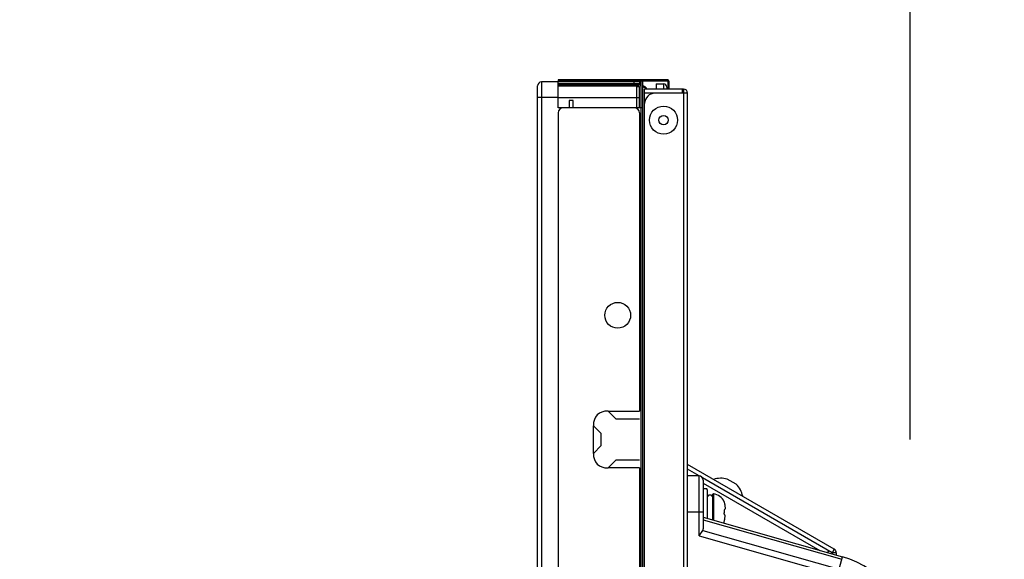
# Model space of a CAD drawing. Units: millimetres. Extents: x 131 to 268, y 131 to 245.
# Drawn here: x 227 to 237, y 218 to 224 of the extents above; entities that cross this region are included whole.
import ezdxf

# ---------------------------------------------------------------- set-up
doc = ezdxf.new("R2010")
doc.units = ezdxf.units.MM
doc.layers.add('GAIKEI', color=7, linetype='Continuous')
doc.layers.add('SUNPO', color=3, linetype='Continuous')
doc.styles.get("Standard").update_dxf_attribs({"font": 'monotxt.shx', "bigfont": 'bigfont.shx'})
doc.dimstyles.get("Standard").update_dxf_attribs({"dimscale": 0, "dimtxt": 2.5, "dimasz": 2.5, "dimexe": 1.25, "dimexo": 2, "dimtad": 1, "dimdec": 4, "dimlfac": 20, "dimdsep": 46, "dimtxsty": 'Standard', "dimblk": 'OPEN30', "dimcen": 2.5, "dimclrd": 256, "dimclre": 256, "dimclrt": 256, "dimadec": 4, "dimazin": 2, "dimtfac": 1, "dimtdec": 4, "dimtmove": 0, "dimatfit": 3, "dimldrblk": 'OPEN30', "dimfxl": 1, "dimfrac": 2, "dimlwd": -1, "dimlwe": -1, "dimarcsym": 0})

# ---------------------------------------------------------------- blocks, each defined once
blk = doc.blocks.new('_Open30')
at = {"color": 0, "linetype": 'ByBlock', "lineweight": -2}
for p, q in [((-1, 0.2679), (0, 0)), ((0, 0), (-1, -0.2679)), ((0, 0), (-1, 0))]:
    blk.add_line(p, q, dxfattribs=at)
blk = doc.blocks.new('*D6')
at = {"layer": 'SUNPO', "ltscale": 0.3}
for p, q in [((232.4392, 224.8933), (232.4392, 229.6143)), ((236.0392, 219.4794), (236.0392, 229.6143)), ((229.9392, 228.3643), (227.4392, 228.3643)), ((232.4392, 228.3643), (236.0392, 228.3643)), ((238.5392, 228.3643), (246.4559, 228.3643))]:
    blk.add_line(p, q, dxfattribs=at)
at = {"layer": 'SUNPO', "ltscale": 0.3, "xscale": 2.5, "yscale": 2.5, "zscale": 2.5}
blk.add_blockref('_Open30', (232.4392, 228.3643), dxfattribs=at)
at = {"layer": 'SUNPO', "ltscale": 0.3, "xscale": 2.5, "yscale": 2.5, "zscale": 2.5, "rotation": 180}
blk.add_blockref('_Open30', (236.0392, 228.3643), dxfattribs=at)
at = {"layer": 'SUNPO', "ltscale": 0.3, "insert": (243.7476, 230.2393), "char_height": 2.5, "attachment_point": 5}
blk.add_mtext('72', dxfattribs=at)

msp = doc.modelspace()

# ---------------------------------------------------------------- linework, layer by layer
at = {"layer": 'GAIKEI'}
for p, q in [((232.4392277, 188.0632726), (232.4392277, 222.8932726)), ((233.6967277, 222.9532726), (232.6392277, 222.9532726)), ((232.6392277, 222.9532726), (232.6392277, 222.9407726)), ((233.7092277, 222.9407726), (233.7092277, 222.8632726)), ((233.8892277, 188.1332726), (233.8892277, 222.8232726)), ((235.3042277, 218.4198196), (233.8892277, 219.2367703)), ((235.3242277, 218.3851786), (235.3242277, 218.3624802))]:
    msp.add_line(p, q, dxfattribs=at)
at = {"layer": 'GAIKEI', "color": 1}
for p, q in [((233.4242277, 222.9332726), (232.4792277, 222.9332726)), ((232.4792277, 222.9332726), (232.4792277, 188.0232726)), ((233.7092277, 222.9407726), (232.6392277, 222.9407726)), ((232.6392277, 222.6832726), (232.6392277, 222.9332726)), ((233.4242277, 222.9132726), (232.6392277, 222.9132726)), ((233.4142277, 222.9032726), (232.6392277, 222.9032726)), ((233.4242277, 222.8982726), (232.6392277, 222.8982726)), ((232.6392277, 222.8932726), (233.3992277, 222.8932726)), ((232.6892277, 222.9532726), (232.6892277, 222.9407726)), ((233.3742277, 222.9032726), (233.3742277, 222.9332726)), ((233.3992277, 222.6832726), (233.3992277, 222.8932726)), ((233.3992277, 222.8882726), (233.4242277, 222.8882726)), ((233.4242277, 222.9132726), (233.4142277, 222.9032726)), ((233.4242277, 222.9332726), (233.4242277, 222.9132726)), ((233.4242277, 222.6832726), (233.4242277, 222.8882726)), ((233.4417277, 188.0032726), (233.4417277, 222.9532726)), ((233.4542277, 222.9407726), (233.4542277, 188.0157726)), ((233.5842277, 222.9132726), (233.6592277, 222.9132726)), ((233.5842277, 222.9132726), (233.5842277, 222.8632726)), ((233.6592277, 222.8632726), (233.6592277, 222.9132726)), ((233.6892277, 222.8832726), (233.6892277, 222.8632726)), ((233.6967277, 222.9532726), (233.6967277, 222.8632726)), ((232.6392277, 222.7832726), (232.4392277, 222.7832726)), ((233.8492277, 222.8632726), (233.4742277, 222.8632726)), ((233.4742277, 188.0932726), (233.4742277, 222.8632726)), ((233.8892277, 222.8232726), (233.4742277, 222.8232726)), ((233.8392277, 222.8232726), (233.8392277, 222.8632726)), ((233.8492277, 222.8632726), (233.8492277, 188.0932726)), ((233.4242277, 222.7782726), (232.6392277, 222.7782726)), ((232.7842277, 222.7532726), (232.7442277, 222.7532726)), ((232.7442277, 222.7532726), (232.7442277, 222.6832726)), ((232.7842277, 222.6832726), (232.7842277, 222.7532726)), ((233.4542277, 222.6832726), (232.6392277, 222.6832726)), ((232.6392277, 222.6332726), (232.6392277, 188.3732726)), ((233.4242277, 222.6332726), (233.4242277, 219.7532726)), ((233.120649, 219.7532726), (233.4242277, 219.7532726)), ((233.195649, 219.6782726), (233.120649, 219.7532726)), ((233.195649, 219.6782726), (233.4242277, 219.6782726)), ((232.9792277, 219.6118513), (233.0542277, 219.5368513)), ((232.9792277, 219.344694), (232.9792277, 219.6118513)), ((233.0542277, 219.419694), (233.0542277, 219.5368513)), ((233.0542277, 219.419694), (232.9792277, 219.344694)), ((233.120649, 219.2032726), (233.195649, 219.2782726)), ((233.4242277, 219.2782726), (233.195649, 219.2782726)), ((233.4242277, 219.2032726), (233.120649, 219.2032726)), ((233.4242277, 219.2032726), (233.4242277, 209.9032726)), ((234.0000688, 219.1265881), (233.8892277, 219.1905822)), ((233.9999258, 219.1263404), (233.8892277, 219.1282726)), ((233.9999258, 218.5477637), (233.9999258, 219.1263386)), ((235.2842277, 218.3851786), (234.0317771, 219.1082813)), ((234.0392277, 219.0863465), (234.0392277, 218.613922)), ((234.358471, 219.0456005), (234.2718685, 219.0956005)), ((234.0392277, 219.0577917), (235.1650692, 218.4077868)), ((234.0692277, 219.0032726), (234.0492277, 219.0032726)), ((234.0792277, 218.9932726), (234.0792277, 218.7168861)), ((234.1129529, 218.9407726), (234.0979534, 218.9407726)), ((234.1292032, 218.9428168), (234.1292032, 218.7026599)), ((234.1401085, 218.952778), (234.1401085, 218.6995555)), ((234.0392277, 218.7763937), (233.8892277, 218.7763937)), ((234.0392277, 218.7282726), (235.3856355, 218.3449996)), ((234.0392277, 218.7025368), (235.3792602, 218.3210786)), ((234.036468, 218.5995801), (235.3535608, 218.2246521)), ((233.9999258, 218.5477637), (235.3379217, 218.1668852)), ((235.3042277, 218.4198196), (235.2842277, 218.3851786)), ((235.2423745, 218.3857808), (235.252577, 218.4034521)), ((235.3242277, 218.3851786), (235.2842277, 218.3851786)), ((235.2842277, 218.3851786), (235.2842277, 218.3738667)), ((235.3381476, 218.1668203), (235.3856355, 218.3449996))]:
    msp.add_line(p, q, dxfattribs=at)
at = {"layer": 'GAIKEI', "color": 1, "ltscale": 0.3}
for p, q in [((234.2421497, 218.7854517), (234.242149, 218.7707008)), ((233.9999258, 218.5477637), (234.036468, 218.5995801))]:
    msp.add_line(p, q, dxfattribs=at)
at = {"layer": 'GAIKEI', "color": 1}
for points in [[(234.0979534, 218.9407726), (234.0963635, 218.9406881), (234.0934681, 218.9400865), (234.0908374, 218.9389779), (234.088556, 218.9374655), (234.0866812, 218.9356717), (234.0852325, 218.9337266), (234.0841898, 218.9317476), (234.083516, 218.929869), (234.0831679, 218.92837), (234.0830272, 218.9274334), (234.0829629, 218.9268161), (234.082925, 218.9263288), (234.0828983, 218.9258925), (234.0828764, 218.9254604), (234.0828568, 218.9250019), (234.0828382, 218.9244998), (234.0828019, 218.9233174)], [(234.1280718, 218.9243932), (234.1280522, 218.9249344), (234.1280317, 218.9254215), (234.1280092, 218.9258721), (234.1279823, 218.9263145), (234.1279446, 218.9268031), (234.1278805, 218.9274222), (234.1277406, 218.9283578), (234.1273998, 218.9298354), (234.1267345, 218.931706), (234.1257024, 218.9336808), (234.1242661, 218.9356249), (234.1224056, 218.9374208), (234.1201405, 218.9389391), (234.1175271, 218.9400584), (234.1146484, 218.9406765), (234.1129529, 218.9407726)], [(234.2432465, 218.7997871), (234.242925, 218.7986573), (234.242515, 218.7965641), (234.2421947, 218.7938194), (234.2420491, 218.7905572), (234.2420701, 218.7884327), (234.2421497, 218.7854517)], [(234.2432465, 218.7564119), (234.242925, 218.7575417), (234.242515, 218.759635), (234.2421947, 218.7623796), (234.2420491, 218.7656418), (234.2420701, 218.7677663), (234.2421497, 218.7707473)]]:
    msp.add_lwpolyline(points, dxfattribs=at)
for points in [[(234.2415493, 218.8764485, -0.098259341), (234.2422294, 218.8726116), (234.242294, 218.8722015), (234.2425026, 218.8713508), (234.2444433, 218.8637267), (234.2449284, 218.8617719), (234.2454301, 218.8596987), (234.2459394, 218.8575235), (234.2467548, 218.8537663), (234.2476077, 218.8491747), (234.2481382, 218.8457938), (234.2490228, 218.8393466), (234.2499623, 218.8315867), (234.2506422, 218.8251108), (234.2508881, 218.8223089), (234.2511027, 218.8189528), (234.2512, 218.8160455), (234.2511894, 218.8136164), (234.2510767, 218.8115897), (234.2508311, 218.8097365), (234.2502979, 218.8076989), (234.2491363, 218.8053174), (234.2479912, 218.8038508), (234.2470195, 218.802867), (234.2456703, 218.8016466), (234.2443761, 218.8005928), (234.2436491, 218.800054), (234.2432493, 218.7997897)], [(234.2415493, 218.6797506, 0.098259341), (234.2422294, 218.6835875), (234.242294, 218.6839976), (234.2425026, 218.6848483), (234.2444433, 218.6924724), (234.2449284, 218.6944272), (234.2454301, 218.6965004), (234.2459394, 218.6986756), (234.2467548, 218.7024328), (234.2476077, 218.7070244), (234.2481382, 218.7104053), (234.2490228, 218.7168525), (234.2499623, 218.7246124), (234.2506422, 218.7310883), (234.2508881, 218.7338902), (234.2511027, 218.7372462), (234.2512, 218.7401536), (234.2511894, 218.7425827), (234.2510767, 218.7446094), (234.2508311, 218.7464626), (234.2502979, 218.7485002), (234.2491363, 218.7508817), (234.2479912, 218.7523483), (234.2470195, 218.7533321), (234.2456703, 218.7545525), (234.2443761, 218.7556063), (234.2436491, 218.7561451), (234.2432493, 218.7564094)]]:
    msp.add_lwpolyline(points, format="xyb", dxfattribs=at)
for centre, radius in [((233.6567277, 222.5632726), 0.135), ((233.6567277, 222.5632726), 0.045), ((233.2142277, 220.6782726), 0.125)]:
    msp.add_circle(centre, radius, dxfattribs=at)
at = {"layer": 'GAIKEI'}
for centre, radius, start, end in [((232.4792277, 222.8932726), 0.04, 90, 180), ((233.6967277, 222.9407726), 0.0125, 0, 90), ((233.8492277, 222.8232726), 0.04, 0, 90), ((235.2842277, 218.3851786), 0.04, 0, 60), ((235.1392277, 217.4793882), 0.9, 359.998647, 74.111818)]:
    msp.add_arc(centre, radius, start, end, dxfattribs=at)
at = {"layer": 'GAIKEI', "color": 1}
for centre, radius, start, end in [((233.4092277, 222.7982726), 0.11, 72.708777, 85.233232), ((233.4092277, 222.7982726), 0.1, 70.903939, 77.241074), ((233.4417277, 222.9407726), 0.0125, 0, 90), ((233.4092277, 222.7982726), 0.1, 40.7121, 63.201832), ((233.4092277, 222.7982726), 0.11, 36.374289, 65.780795), ((233.6592277, 222.8832726), 0.03, 0, 90), ((233.5742277, 222.7232726), 0.1, 90, 180), ((232.6892277, 222.6332726), 0.05, 90, 180), ((233.3742277, 222.6332726), 0.05, 0, 90), ((233.9992277, 219.0863447), 0.04, 0.002548, 89.000044), ((234.211367, 218.8908089), 0.2135416, 73.541308, 109.550281), ((234.0492277, 218.9932726), 0.01, 90, 180), ((234.0692277, 218.9932726), 0.01, 359.999997, 90), ((234.211367, 218.8908089), 0.2135416, 10.449719, 46.458692), ((234.1392032, 218.942819), 0.01, 84.805615, 180.000001), ((234.1291923, 218.8326991), 0.120574, 21.299661, 84.805615), ((234.1291923, 218.7235), 0.120574, 334.54263946, 338.700339)]:
    msp.add_arc(centre, radius, start, end, dxfattribs=at)
for centre, major_axis, ratio, start_param, end_param in [((233.2620704, 219.4704299), (0.244949, -0.244949), 0.57735, 2.617993878, 3.665191429), ((233.2620704, 219.4861153), (0.244949, 0.244949), 0.57735, 2.617993878, 3.665191429), ((233.9992277, 218.6260344), (-0.02853, 0.0377849), 0.741999, 3.544637, 3.918264171)]:
    msp.add_ellipse(centre, major_axis=major_axis, ratio=ratio, start_param=start_param, end_param=end_param, dxfattribs=at)

# ---------------------------------------------------------------- dimensions: what is measured, and where the dimension line sits
at = {"layer": 'SUNPO', "ltscale": 0.3}
dim = msp.add_linear_dim(base=(232.4392277, 228.3643267), p1=(236.0392277, 217.4793669), p2=(232.4392277, 222.8932726), text='72', dimstyle='Standard', override={"dimscale": 1}, dxfattribs=at)
dim.commit()
dim.dimension.update_dxf_attribs({"geometry": '*D6', "text_midpoint": (243.747561, 228.3643267), "dimtype": 128})

doc.saveas('drawing.dxf')
